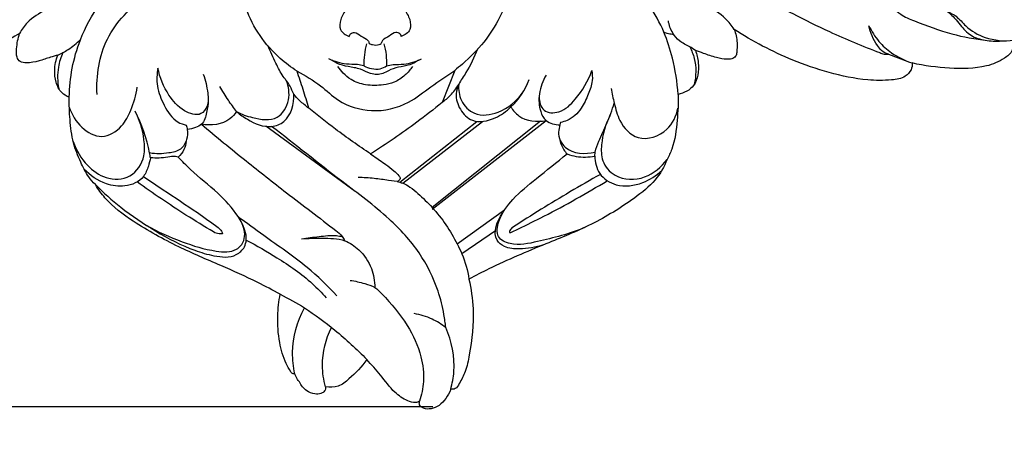
# Model space of a CAD drawing. Units: millimetres. Extents: x -5 to 735, y -4 to 1339.
# Drawn here: x 258 to 374, y 1135 to 1185 of the extents above; entities that cross this region are included whole.
import ezdxf

# ---------------------------------------------------------------- set-up
doc = ezdxf.new("R2010")
doc.units = ezdxf.units.MM
doc.layers.add('Default', color=7, linetype='Continuous', true_color=0xffffff)
doc.styles.add('Arial', font='arial.ttf')
doc.dimstyles.new('Default', dxfattribs={"dimtxt": 10, "dimasz": 7, "dimexe": 0.5, "dimexo": 0.5, "dimgap": 0.25, "dimtad": 1, "dimtoh": 1, "dimdec": 0, "dimzin": 1, "dimdsep": 46, "dimtxsty": 'Arial', "dimcen": 0.5, "dimazin": 0, "dimtfac": 1, "dimtdec": 4, "dimtix": 1, "dimtmove": 1, "dimatfit": 3, "dimfxl": 0, "dimtolj": 1, "dimtzin": 1, "dimarcsym": 0})

# ---------------------------------------------------------------- blocks, each defined once
blk = doc.blocks.new('*D561')
at = {"layer": 'Default', "color": 0, "lineweight": -2, "transparency": 16777216}
for p, q in [((306.25, 1252.53), (202.94, 1252.53)), ((203.44, 1146.53), (203.44, 1245.53)), ((306.53, 1139.53), (202.94, 1139.53))]:
    blk.add_line(p, q, dxfattribs=at)
at = {"layer": 'Default', "color": 0, "transparency": 16777216}
for points in [[(202.27, 1245.53), (204.6, 1245.53), (203.44, 1252.53)], [(202.27, 1146.53), (204.6, 1146.53), (203.44, 1139.53)]]:
    blk.add_solid(points, dxfattribs=at)
at = {"layer": 'Defpoints', "color": 0, "transparency": 16777216}
for p in [(203.44, 1252.53), (306.75, 1252.53), (307.03, 1139.53)]:
    blk.add_point(p, dxfattribs=at)
at = {"layer": 'Default', "color": 0, "transparency": 16777216, "insert": (198.08, 1196.03), "char_height": 10, "attachment_point": 5, "rotation": 90, "style": 'Arial'}
blk.add_mtext('\\A1;113', dxfattribs=at)

msp = doc.modelspace()

# ---------------------------------------------------------------- linework, layer by layer
at = {"layer": 'Default'}
for p, q in [((360.53, 1181.26), (362.83, 1180.4)), ((309.14, 1179.35), (307.64, 1175.55)), ((297.35, 1165.02), (286.76, 1172.73)), ((302.62, 1166.1), (311.76, 1173.31)), ((302.98, 1166), (312.43, 1173.3)), ((319.3, 1173.33), (306.46, 1163.13)), ((306.48, 1162.93), (319.97, 1173.42)), ((299.18, 1169.46), (300.97, 1168.21)), ((325.73, 1169.2), (325.77, 1169.68)), ((302.32, 1166.18), (301.31, 1166.32)), ((309.44, 1158.8), (315.03, 1162.82)), ((313.96, 1160.36), (309.99, 1157.64))]:
    msp.add_line(p, q, dxfattribs=at)
for points, degree, knots in [([(0, 0.8), (365, 0.8), (730, 0.8), (730, 660.8), (730, 1320.8), (365, 1320.8), (0, 1320.8), (0, 660.8), (0, 0.8)], 2, [0, 0, 0, 1, 1, 2, 2, 3, 3, 4, 4, 4]), ([(263.48, 1176.17), (263.51, 1178.47), (264.54, 1183.94), (269.09, 1190.39), (275.34, 1192.84), (280.35, 1192.24), (282.76, 1190.23), (283.74, 1188.98)], 3, [0, 0, 0, 0, 12.429366, 29.517373, 39.956252, 47.360028, 55.956359, 55.956359, 55.956359, 55.956359]), ([(335.61, 1176.51), (335.51, 1177.96), (335.1, 1180.46), (333.61, 1185.22), (330.32, 1189.87), (325.43, 1192.57), (321.14, 1192.56), (318.95, 1191.81), (317.75, 1191.12)], 3, [0, 0, 0, 0, 7.832647, 13.615668, 26.828161, 37.642718, 42.30247, 49.824368, 49.824368, 49.824368, 49.824368]), ([(290.47, 1179.25), (289.77, 1179.7), (288.13, 1180.93), (285.96, 1183.39), (284.3, 1186.57), (283.64, 1189.24), (283.43, 1190.76), (283.39, 1191.15)], 3, [0, 0, 0, 0, 4.528406, 11.047513, 17.569932, 23.712191, 25.819624, 25.819624, 25.819624, 25.819624]), ([(344.88, 1191.94), (345.07, 1191.07), (345.57, 1189.77), (345.88, 1187.92), (347.41, 1187.01), (349.81, 1185.72), (354.01, 1183.65), (357.48, 1182.2), (359.49, 1181.45)], 3, [0, 0, 0, 0, 4.76486, 7.785161, 9.246882, 14.0805, 22.830783, 34.497513, 34.497513, 34.497513, 34.497513]), ([(357.89, 1191.74), (358.26, 1191.54), (358.96, 1190.98), (359.23, 1189.27), (360.39, 1187.66), (361.77, 1185.92), (364.52, 1184.85), (367.84, 1183.57), (370.81, 1183.05), (372.22, 1182.89)], 3, [0, 0, 0, 0, 2.256652, 4.501228, 8.948405, 12.90353, 16.169176, 24.664412, 32.382204, 32.382204, 32.382204, 32.382204]), ([(266.77, 1176.5), (266.65, 1178.72), (267.38, 1183.47), (271.85, 1187.94), (277.1, 1190.44), (280.53, 1189.33), (282.02, 1188.45)], 3, [0, 0, 0, 0, 11.973497, 24.340357, 32.843313, 42.191336, 42.191336, 42.191336, 42.191336]), ([(316.08, 1190.63), (315.94, 1189.81), (315.52, 1188.1), (314.46, 1185.36), (312.63, 1182.58), (310.7, 1180.6), (309.45, 1179.59), (309.14, 1179.35)], 3, [0, 0, 0, 0, 4.471578, 9.524919, 15.745842, 22.318611, 24.431709, 24.431709, 24.431709, 24.431709]), ([(265.1, 1189.17), (264.47, 1188.71), (263.05, 1187.75), (260.75, 1186.56), (258.66, 1185.38), (257.85, 1184.18), (257.6, 1183.73)], 3, [0, 0, 0, 0, 4.215391, 9.276682, 14.145596, 16.925041, 16.925041, 16.925041, 16.925041]), ([(342.24, 1184.2), (341.94, 1184.65), (341.03, 1185.82), (338.78, 1187.19), (335.96, 1188.7), (333.78, 1189.37), (332.68, 1189.63)], 3, [0, 0, 0, 0, 2.866695, 7.954911, 14.076378, 20.232344, 20.232344, 20.232344, 20.232344]), ([(296.33, 1186.57), (296.01, 1186.24), (295.58, 1185.48), (295.4, 1184.05), (296.23, 1183.51), (296.64, 1183.37)], 3, [0, 0, 0, 0, 2.532983, 4.63876, 6.999178, 6.999178, 6.999178, 6.999178]), ([(303.11, 1186.57), (303.43, 1186.24), (303.86, 1185.48), (304.04, 1184.05), (303.22, 1183.51), (302.81, 1183.37)], 3, [0, 0, 0, 0, 2.532983, 4.63876, 6.999178, 6.999178, 6.999178, 6.999178]), ([(337.65, 1181.71), (337.43, 1181.86), (336.82, 1182.26), (335.76, 1182.72), (334.86, 1183.82), (334.53, 1184.71), (334.45, 1185.22)], 3, [0, 0, 0, 0, 1.4315, 3.956206, 6.146415, 8.944658, 8.944658, 8.944658, 8.944658]), ([(367.54, 1186.31), (367.89, 1186), (368.48, 1185.44), (369.3, 1184.33), (370.44, 1183.25), (372.27, 1182.82), (373.52, 1182.78), (374.17, 1182.85)], 3, [0, 0, 0, 0, 2.509513, 4.350361, 7.511325, 10.749365, 14.275849, 14.275849, 14.275849, 14.275849]), ([(367.54, 1186.31), (367.89, 1186.15), (368.72, 1185.72), (369.86, 1184.28), (372.15, 1182.96), (374.24, 1182.77), (375.37, 1182.91)], 3, [0, 0, 0, 0, 2.053152, 5.002721, 9.787453, 15.971339, 15.971339, 15.971339, 15.971339]), ([(342.24, 1184.2), (342.43, 1183.7), (342.65, 1182.77), (342.59, 1181.71), (342.47, 1180.95), (341.95, 1180.66), (341.16, 1180.65), (340.02, 1180.86), (338.8, 1181.29), (337.97, 1181.59), (337.65, 1181.71)], 3, [0, 0, 0, 0, 2.931342, 4.981022, 5.849619, 6.842016, 7.858609, 10.115236, 13.068519, 14.912192, 14.912192, 14.912192, 14.912192]), ([(363.35, 1180.22), (363.36, 1179.95), (363.26, 1179.32), (362.4, 1178.41), (360.5, 1178.13), (357.46, 1178.16), (353.49, 1179), (348.12, 1180.85), (344.43, 1182.78), (342.24, 1184.2)], 3, [0, 0, 0, 0, 1.451819, 3.300018, 6.329473, 11.459981, 19.911388, 28.158785, 42.32949, 42.32949, 42.32949, 42.32949]), ([(358.22, 1184.63), (358.52, 1183.96), (359.28, 1182.75), (361.04, 1181.21), (362.48, 1180.5), (363.35, 1180.22)], 3, [0, 0, 0, 0, 3.973021, 7.601635, 12.562779, 12.562779, 12.562779, 12.562779]), ([(360.53, 1181.26), (360.24, 1181.35), (359.71, 1181.62), (358.85, 1182.76), (358.38, 1183.8), (358.22, 1184.63)], 3, [0, 0, 0, 0, 1.683539, 3.07906, 7.656208, 7.656208, 7.656208, 7.656208]), ([(257.6, 1183.73), (256.82, 1183.26), (254.33, 1181.85), (250.25, 1179.98), (245.46, 1178.53), (241.52, 1177.86), (238.71, 1178), (237.08, 1178.54), (236.48, 1179.36), (236.41, 1179.87), (236.42, 1180.08)], 3, [0, 0, 0, 0, 4.960207, 15.529144, 24.266106, 32.125112, 37.07822, 39.512602, 41.128298, 42.231716, 42.231716, 42.231716, 42.231716]), ([(262.14, 1181.15), (261.84, 1181.07), (261.09, 1180.87), (259.87, 1180.41), (258.68, 1180.2), (257.63, 1180.27), (257.17, 1181.01), (257.25, 1182.2), (257.39, 1183.14), (257.6, 1183.73)], 3, [0, 0, 0, 0, 1.677909, 4.23179, 6.991999, 8.361565, 9.503922, 11.257823, 14.643804, 14.643804, 14.643804, 14.643804]), ([(262.14, 1181.15), (262.55, 1181.35), (263.5, 1181.88), (264.36, 1182.56), (264.81, 1183)], 3, [0, 0, 0, 0, 2.479136, 5.894751, 5.894751, 5.894751, 5.894751]), ([(296.64, 1183.37), (296.67, 1183.48), (296.79, 1183.75), (297.44, 1183.97), (298.01, 1183.29), (298.83, 1183.12), (298.98, 1182.66), (299.01, 1182.53)], 3, [0, 0, 0, 0, 0.658366, 1.515947, 3.168861, 4.890316, 5.6027, 5.6027, 5.6027, 5.6027]), ([(302.81, 1183.37), (302.78, 1183.48), (302.65, 1183.75), (302, 1183.97), (301.44, 1183.29), (300.61, 1183.12), (300.46, 1182.66), (300.43, 1182.53)], 3, [0, 0, 0, 0, 0.658366, 1.515947, 3.168861, 4.890316, 5.6027, 5.6027, 5.6027, 5.6027]), ([(335.09, 1183.6), (334.88, 1183.6), (334.48, 1183.64), (334.1, 1183.78), (333.93, 1183.86)], 3, [0, 0, 0, 0, 1.139229, 2.16746, 2.16746, 2.16746, 2.16746]), ([(375.37, 1182.91), (375.42, 1182.51), (375.33, 1181.59), (374.01, 1180.5), (371.51, 1179.52), (367.72, 1179.53), (364.8, 1179.88), (363.35, 1180.22)], 3, [0, 0, 0, 0, 2.149385, 4.555813, 8.750337, 16.653218, 24.731384, 24.731384, 24.731384, 24.731384]), ([(291.86, 1174.86), (291.48, 1175.13), (290.88, 1175.67), (290.01, 1176.48), (289.66, 1177.63), (288.69, 1178.69), (287.89, 1180.35), (287.29, 1181.57), (286.99, 1182.28)], 3, [0, 0, 0, 0, 2.524911, 4.384013, 6.308743, 8.81333, 12.040535, 16.19623, 16.19623, 16.19623, 16.19623]), ([(298.69, 1182.48), (298.57, 1182.06), (298.4, 1181.19), (298.37, 1180.31), (298.39, 1179.87)], 3, [0, 0, 0, 0, 2.381472, 4.748225, 4.748225, 4.748225, 4.748225]), ([(299.01, 1182.53), (299.13, 1182.47), (299.51, 1182.35), (300.04, 1182.31), (300.36, 1182.48), (300.43, 1182.53)], 3, [0, 0, 0, 0, 0.757341, 2.161069, 2.678991, 2.678991, 2.678991, 2.678991]), ([(300.75, 1182.48), (300.87, 1182.06), (301.04, 1181.19), (301.07, 1180.31), (301.06, 1179.87)], 3, [0, 0, 0, 0, 2.381472, 4.748225, 4.748225, 4.748225, 4.748225]), ([(311.85, 1181.85), (311.45, 1180.9), (310.81, 1179.45), (309.62, 1177.88), (309.15, 1176.34), (309.67, 1174.66), (311.34, 1172.96), (313.92, 1173.53), (316.3, 1175.24), (317.5, 1177.03), (317.97, 1178.25)], 3, [0, 0, 0, 0, 5.574523, 8.476906, 10.573814, 14.002495, 17.490595, 22.405296, 26.504916, 33.516679, 33.516679, 33.516679, 33.516679]), ([(337.65, 1181.71), (337.83, 1181.25), (338.07, 1180.27), (338, 1178.83), (337.47, 1177.22), (336.3, 1176.65), (335.61, 1176.51)], 3, [0, 0, 0, 0, 2.707103, 5.343323, 7.695856, 11.516864, 11.516864, 11.516864, 11.516864]), ([(336.98, 1182.13), (337.21, 1181.7), (337.78, 1180.28), (337.75, 1178.68), (337.52, 1177.68)], 3, [0, 0, 0, 0, 2.666095, 8.186923, 8.186923, 8.186923, 8.186923]), ([(263.48, 1176.17), (263.15, 1176.29), (262.41, 1176.71), (261.85, 1177.94), (261.66, 1179.49), (261.9, 1180.59), (262.14, 1181.15)], 3, [0, 0, 0, 0, 1.88816, 4.422515, 6.967465, 10.273652, 10.273652, 10.273652, 10.273652]), ([(262.71, 1181.45), (262.47, 1180.9), (262.04, 1179.51), (262.07, 1178.03), (262.23, 1177.2)], 3, [0, 0, 0, 0, 3.224186, 7.782781, 7.782781, 7.782781, 7.782781]), ([(298.39, 1179.87), (298.13, 1179.94), (297.45, 1180.09), (296.02, 1180.01), (294.9, 1180.4), (294.23, 1180.7)], 3, [0, 0, 0, 0, 1.442466, 3.752833, 7.714808, 7.714808, 7.714808, 7.714808]), ([(304.87, 1180.56), (304.55, 1180.34), (303.77, 1179.91), (302.45, 1179.75), (301.44, 1179.42), (300.49, 1178.81), (299.25, 1178.85), (297.87, 1179.61), (296.54, 1179.75), (295.39, 1180.06), (294.78, 1180.41), (294.57, 1180.56)], 3, [0, 0, 0, 0, 2.131041, 4.720479, 7.172797, 8.686717, 11.262244, 13.315958, 15.927782, 18.372786, 19.738822, 19.738822, 19.738822, 19.738822]), ([(301.06, 1179.87), (301.31, 1179.94), (301.99, 1180.09), (303.42, 1180.01), (304.55, 1180.4), (305.21, 1180.7)], 3, [0, 0, 0, 0, 1.442466, 3.752833, 7.714808, 7.714808, 7.714808, 7.714808]), ([(359.49, 1181.45), (359.66, 1181.37), (360, 1181.26), (360.36, 1181.25), (360.53, 1181.26)], 3, [0, 0, 0, 0, 0.990508, 1.938458, 1.938458, 1.938458, 1.938458]), ([(273.98, 1179.62), (273.85, 1178.92), (273.78, 1177.36), (274.66, 1175.15), (275.84, 1173.35), (277, 1172.94), (277.34, 1172.87)], 3, [0, 0, 0, 0, 3.839835, 8.193581, 12.816639, 14.709679, 14.709679, 14.709679, 14.709679]), ([(279.34, 1178.9), (279.64, 1178.19), (279.87, 1176.92), (280.02, 1175.21), (278.94, 1173.78), (276.74, 1174.57), (275.02, 1176.55), (274.19, 1178.49), (273.98, 1179.62)], 3, [0, 0, 0, 0, 4.160752, 6.943415, 9.010909, 12.588489, 17.305479, 23.514173, 23.514173, 23.514173, 23.514173]), ([(290.47, 1179.25), (291.43, 1178.73), (293.17, 1177.73), (295.61, 1175.36), (299.4, 1174.2), (303.44, 1175.12), (306.34, 1177.5), (308.2, 1178.7), (309.14, 1179.35)], 3, [0, 0, 0, 0, 5.89685, 10.84665, 18.224329, 26.386116, 32.181086, 38.399237, 38.399237, 38.399237, 38.399237]), ([(304.13, 1179.8), (303.88, 1179.43), (303.25, 1178.71), (302.08, 1177.88), (300.43, 1177.55), (298.67, 1177.53), (296.99, 1178.07), (295.96, 1178.96), (295.5, 1179.52), (295.31, 1179.8)], 3, [0, 0, 0, 0, 2.377581, 5.161421, 7.571929, 11.386823, 14.678003, 16.860106, 18.638697, 18.638697, 18.638697, 18.638697]), ([(298.39, 1179.87), (298.67, 1179.72), (299.3, 1179.51), (300.26, 1179.45), (300.83, 1179.72), (301.06, 1179.87)], 3, [0, 0, 0, 0, 1.713845, 3.592591, 5.049448, 5.049448, 5.049448, 5.049448]), ([(319.13, 1176.23), (319.15, 1175.66), (319.47, 1174.27), (321.88, 1174.27), (323.83, 1176.24), (324.99, 1178.08), (325.37, 1179.32)], 3, [0, 0, 0, 0, 3.068393, 6.275121, 10.685224, 17.723106, 17.723106, 17.723106, 17.723106]), ([(325.37, 1179.32), (325.44, 1178.93), (325.52, 1177.96), (324.95, 1176.46), (324.19, 1174.71), (322.92, 1173.51), (321.94, 1173.24), (321.66, 1173.19)], 3, [0, 0, 0, 0, 2.143829, 5.133952, 8.529412, 12.468478, 14.001702, 14.001702, 14.001702, 14.001702]), ([(283.3, 1174.47), (283.89, 1174.15), (285.41, 1173.63), (288.21, 1173.2), (289.74, 1175.8), (289.47, 1177.45), (289.17, 1178.17)], 3, [0, 0, 0, 0, 3.643567, 8.938473, 13.314294, 17.530407, 17.530407, 17.530407, 17.530407]), ([(291.86, 1174.86), (291.64, 1175.6), (291.19, 1177.07), (290.71, 1178.53), (290.47, 1179.25)], 3, [0, 0, 0, 0, 4.178491, 8.28375, 8.28375, 8.28375, 8.28375]), ([(319.97, 1178.78), (319.56, 1178.11), (319.04, 1176.67), (319.12, 1174.72), (319.94, 1173.15), (321.03, 1172.89), (321.6, 1172.9)], 3, [0, 0, 0, 0, 4.254244, 8.020668, 10.251, 13.341967, 13.341967, 13.341967, 13.341967]), ([(263.48, 1175), (263.76, 1174.11), (264.72, 1172.52), (267.34, 1171.02), (269.77, 1172.53), (270.9, 1174.81), (271.4, 1176.42), (271.54, 1177.36)], 3, [0, 0, 0, 0, 5.054415, 9.769028, 14.552694, 18.420803, 23.547818, 23.547818, 23.547818, 23.547818]), ([(283.3, 1174.47), (282.96, 1174.91), (282.26, 1175.88), (281.64, 1176.89), (281.33, 1177.44)], 3, [0, 0, 0, 0, 3.01276, 6.436096, 6.436096, 6.436096, 6.436096]), ([(307.64, 1175.55), (307.99, 1175.8), (308.73, 1176.44), (309.33, 1177.22), (309.61, 1177.68)], 3, [0, 0, 0, 0, 2.353827, 5.26922, 5.26922, 5.26922, 5.26922]), ([(309.61, 1177.68), (309.57, 1177.04), (309.77, 1175.64), (311.54, 1173.8), (314.73, 1174.24), (316.47, 1175.69), (317.18, 1176.7)], 3, [0, 0, 0, 0, 3.431006, 7.343347, 12.437617, 19.112039, 19.112039, 19.112039, 19.112039]), ([(327.68, 1177.21), (327.77, 1176.62), (328.07, 1175.34), (328.61, 1173.11), (330.85, 1170.68), (334.47, 1171.91), (335.39, 1173.95), (335.59, 1174.87)], 3, [0, 0, 0, 0, 3.217265, 7.076126, 12.427572, 18.814297, 23.903699, 23.903699, 23.903699, 23.903699]), ([(266.57, 1165.82), (266.29, 1166.1), (265.58, 1166.91), (264.75, 1168.62), (263.84, 1170.85), (263.54, 1173.48), (263.46, 1175.28), (263.48, 1176.17)], 3, [0, 0, 0, 0, 2.161349, 5.764977, 10.163206, 15.133626, 19.913204, 19.913204, 19.913204, 19.913204]), ([(279.93, 1175.84), (279.93, 1175.35), (279.76, 1174.39), (279.43, 1173.02), (278.37, 1172.55), (277.79, 1172.39), (277.46, 1172.35)], 3, [0, 0, 0, 0, 2.672358, 5.38708, 6.832145, 8.661941, 8.661941, 8.661941, 8.661941]), ([(283.3, 1174.47), (283.7, 1174.12), (284.94, 1173.27), (286.97, 1172.39), (289.64, 1173.41), (290.13, 1175.39), (290.08, 1176.55)], 3, [0, 0, 0, 0, 2.849598, 8.252974, 11.045064, 17.28779, 17.28779, 17.28779, 17.28779]), ([(335.61, 1176.51), (335.64, 1175.49), (335.51, 1173.32), (335.21, 1170.66), (334.51, 1169.2), (334.3, 1168.8)], 3, [0, 0, 0, 0, 5.520982, 11.739163, 14.192477, 14.192477, 14.192477, 14.192477]), ([(299.18, 1169.46), (297.76, 1170.4), (295.28, 1172.14), (292.89, 1174.01), (291.86, 1174.86)], 3, [0, 0, 0, 0, 9.214624, 16.434994, 16.434994, 16.434994, 16.434994]), ([(307.64, 1175.55), (306.66, 1174.74), (303.92, 1172.6), (301.05, 1170.64), (299.18, 1169.46)], 3, [0, 0, 0, 0, 6.863569, 18.840419, 18.840419, 18.840419, 18.840419]), ([(315.8, 1175.01), (316.05, 1174.61), (317.08, 1173.36), (318.9, 1173.2), (319.97, 1173.42)], 3, [0, 0, 0, 0, 2.545534, 8.481023, 8.481023, 8.481023, 8.481023]), ([(325.77, 1169.68), (325.9, 1170.11), (326.28, 1171.28), (327.26, 1173.11), (327.79, 1174.65), (328.04, 1175.46)], 3, [0, 0, 0, 0, 2.413056, 6.614353, 11.175708, 11.175708, 11.175708, 11.175708]), ([(263.95, 1170.91), (264.29, 1169.88), (265.35, 1168.13), (267.76, 1166.37), (270.92, 1166.39), (272.5, 1168.89), (272.35, 1171.7), (271.84, 1173.49), (271.28, 1174.53)], 3, [0, 0, 0, 0, 5.895641, 10.638705, 15.757581, 21.023025, 24.437958, 30.817767, 30.817767, 30.817767, 30.817767]), ([(273.1, 1168.98), (273.07, 1169.18), (272.74, 1171.1), (272.08, 1172.98), (271.28, 1174.53)], 3, [0, 0, 0, 0, 1.074954, 10.526929, 10.526929, 10.526929, 10.526929]), ([(283.3, 1174.47), (283.09, 1174.15), (282.06, 1172.95), (280.26, 1172.76), (279.14, 1172.98)], 3, [0, 0, 0, 0, 2.117228, 8.332408, 8.332408, 8.332408, 8.332408]), ([(327.55, 1174.01), (326.97, 1172.96), (326.49, 1171.15), (326.47, 1168.46), (328.34, 1166.36), (331.78, 1166.32), (333.64, 1167.89), (334.3, 1168.8)], 3, [0, 0, 0, 0, 6.501888, 9.918667, 13.979269, 20.317092, 26.394836, 26.394836, 26.394836, 26.394836]), ([(277.34, 1172.87), (277.4, 1172.7), (277.52, 1172.14), (277.48, 1171.09), (276.72, 1169.84), (274.98, 1169.48), (273.74, 1169.43), (273, 1169.57)], 3, [0, 0, 0, 0, 0.950399, 3.098676, 5.543536, 8.163684, 12.266775, 12.266775, 12.266775, 12.266775]), ([(279.14, 1172.98), (280.88, 1171.51), (284.21, 1168.76), (289.54, 1164.6), (293.1, 1161.88), (295.06, 1160.41)], 3, [0, 0, 0, 0, 12.357236, 23.375312, 36.65878, 36.65878, 36.65878, 36.65878]), ([(308.08, 1148.9), (308.03, 1149.42), (307.83, 1150.88), (307.06, 1153.95), (305.06, 1157.97), (301.04, 1162.31), (294.82, 1166.85), (290.24, 1170.57), (287.45, 1172.72)], 3, [0, 0, 0, 0, 2.805804, 7.942104, 17.034032, 26.689184, 39.670533, 58.70623, 58.70623, 58.70623, 58.70623]), ([(321.66, 1173.19), (321.64, 1173.09), (321.57, 1172.71), (321.26, 1171.69), (322.36, 1169.43), (324.62, 1169.4), (325.77, 1169.68)], 3, [0, 0, 0, 0, 0.529459, 2.109094, 5.64843, 12.118054, 12.118054, 12.118054, 12.118054]), ([(321.56, 1171.26), (321.64, 1170.8), (321.89, 1170.13), (322.32, 1169.6), (322.47, 1169.45)], 3, [0, 0, 0, 0, 2.53584, 3.694655, 3.694655, 3.694655, 3.694655]), ([(277.31, 1170.94), (277.29, 1170.6), (277.12, 1169.9), (276.67, 1169.33), (276.39, 1169.08)], 3, [0, 0, 0, 0, 1.799852, 3.801213, 3.801213, 3.801213, 3.801213]), ([(273.1, 1168.98), (273.04, 1168.66), (272.82, 1167.91), (272.25, 1166.33), (270.13, 1165.45), (267.52, 1165.85), (265.94, 1166.9), (265.22, 1167.67)], 3, [0, 0, 0, 0, 1.785408, 4.236994, 8.711939, 12.711159, 18.440934, 18.440934, 18.440934, 18.440934]), ([(266.57, 1165.82), (267.52, 1164.87), (269.77, 1162.86), (273.7, 1160.23), (277.46, 1158.26), (280.66, 1157.32), (282.96, 1157.08), (284.23, 1158.26), (284.53, 1159.36), (284.28, 1160.64), (283.23, 1162.62), (280.98, 1165.02), (278.34, 1167.06), (276.86, 1168.58), (276.39, 1169.08)], 3, [0, 0, 0, 0, 7.256597, 16.285327, 25.677325, 29.934922, 34.725691, 37.139093, 38.588717, 40.710288, 43.978816, 50.599925, 58.324014, 62.050782, 62.050782, 62.050782, 62.050782]), ([(276.39, 1169.08), (276.28, 1169.12), (275.87, 1169.22), (274.77, 1168.92), (273.79, 1168.97), (273.1, 1168.98)], 3, [0, 0, 0, 0, 0.623066, 2.27473, 5.98311, 5.98311, 5.98311, 5.98311]), ([(324.54, 1160.75), (322.76, 1159.95), (319.78, 1159.29), (316.31, 1158.47), (313.94, 1159.52), (314.38, 1162.06), (316.07, 1164.31), (319.08, 1166.74), (321.23, 1168.51), (322.47, 1169.45)], 3, [0, 0, 0, 0, 10.589995, 16.456348, 19.336106, 22.591287, 28.151363, 34.855261, 43.300898, 43.300898, 43.300898, 43.300898]), ([(322.47, 1169.45), (322.82, 1169.32), (323.89, 1169.04), (325.02, 1169.06), (325.73, 1169.2)], 3, [0, 0, 0, 0, 1.991381, 5.97358, 5.97358, 5.97358, 5.97358]), ([(325.73, 1169.2), (325.75, 1168.49), (326.12, 1166.91), (328.48, 1165.41), (331.36, 1165.81), (333.03, 1166.89), (333.67, 1167.51)], 3, [0, 0, 0, 0, 3.848055, 8.105287, 13.81333, 18.649897, 18.649897, 18.649897, 18.649897]), ([(300.97, 1168.21), (301.31, 1167.99), (301.85, 1167.54), (302.43, 1167.04), (302.8, 1166.49), (302.48, 1166.25), (302.32, 1166.18)], 3, [0, 0, 0, 0, 2.177493, 3.727922, 4.363751, 5.281576, 5.281576, 5.281576, 5.281576]), ([(334.3, 1168.8), (333.95, 1167.94), (332.94, 1166.12), (329.72, 1163.64), (325.44, 1160.99), (319.46, 1158.65), (314.59, 1156.57), (311.62, 1155.06), (310.83, 1154.65)], 3, [0, 0, 0, 0, 5.049715, 10.939544, 21.733921, 32.363552, 45.668303, 50.46867, 50.46867, 50.46867, 50.46867]), ([(272.27, 1166.79), (273.05, 1166.26), (275.17, 1164.82), (278.17, 1162.88), (280.31, 1161.34), (281.12, 1160.74)], 3, [0, 0, 0, 0, 5.104146, 13.902009, 19.372872, 19.372872, 19.372872, 19.372872]), ([(301.31, 1166.32), (300.74, 1166.41), (299.53, 1166.57), (298.33, 1166.65), (297.7, 1166.67)], 3, [0, 0, 0, 0, 3.148172, 6.576169, 6.576169, 6.576169, 6.576169]), ([(326.41, 1167.04), (325.2, 1166.36), (321.68, 1164.34), (318.24, 1162.21), (316, 1160.76)], 3, [0, 0, 0, 0, 7.534294, 21.987132, 21.987132, 21.987132, 21.987132]), ([(288.46, 1152.84), (287.59, 1153.32), (285.28, 1154.55), (281.24, 1156.33), (276.2, 1158.49), (271.52, 1161.03), (268.14, 1163.56), (266.91, 1165.27), (266.57, 1165.82)], 3, [0, 0, 0, 0, 5.392588, 14.137157, 23.994677, 35.154406, 43.02407, 46.504476, 46.504476, 46.504476, 46.504476]), ([(280.56, 1160.22), (279.47, 1160.87), (276.4, 1162.76), (273.41, 1164.78), (271.52, 1166.14)], 3, [0, 0, 0, 0, 6.922317, 19.532338, 19.532338, 19.532338, 19.532338]), ([(302.32, 1166.18), (302.42, 1166.16), (302.64, 1166.09), (303.18, 1165.97), (304.26, 1165.29), (305.37, 1164.26), (307.43, 1162.16), (308.88, 1160), (310.27, 1157.1), (310.67, 1155.67), (310.83, 1154.65)], 3, [0, 0, 0, 0, 0.562148, 1.238261, 3.01329, 7.341575, 9.439416, 18.90048, 21.208269, 26.813981, 26.813981, 26.813981, 26.813981]), ([(316.7, 1160.59), (317.71, 1161.08), (321.29, 1162.85), (324.77, 1164.81), (327.22, 1166.29)], 3, [0, 0, 0, 0, 6.094209, 21.645839, 21.645839, 21.645839, 21.645839]), ([(295.18, 1152.67), (294.07, 1153.85), (291.38, 1156.48), (287.19, 1159.23), (284.49, 1161.28), (283.48, 1162.03)], 3, [0, 0, 0, 0, 8.745522, 20.283179, 27.113116, 27.113116, 27.113116, 27.113116]), ([(319.64, 1158.69), (318.74, 1158.36), (317.18, 1158.17), (315.19, 1158.26), (313.45, 1159.67), (314.16, 1161.56), (314.8, 1162.43)], 3, [0, 0, 0, 0, 5.185916, 8.475677, 10.526384, 16.346131, 16.346131, 16.346131, 16.346131]), ([(272.58, 1161.03), (273.94, 1160.26), (276.69, 1159.03), (280.19, 1157.94), (283.09, 1157.73), (284.47, 1159.34), (284.24, 1160.61), (283.95, 1161.22)], 3, [0, 0, 0, 0, 8.505759, 16.101438, 20.468721, 22.856588, 26.49999, 26.49999, 26.49999, 26.49999]), ([(281.12, 1160.74), (281.28, 1160.62), (281.44, 1160.44), (281.74, 1159.96), (281.04, 1159.99), (280.76, 1160.09), (280.56, 1160.22)], 3, [0, 0, 0, 0, 1.083528, 1.561101, 2.280456, 3.57758, 3.57758, 3.57758, 3.57758]), ([(316, 1160.76), (315.86, 1160.67), (315.72, 1160.52), (315.58, 1160.05), (316.21, 1160.37), (316.47, 1160.44), (316.7, 1160.59)], 3, [0, 0, 0, 0, 0.877164, 1.295716, 1.876885, 3.367307, 3.367307, 3.367307, 3.367307]), ([(290.99, 1159.41), (291.68, 1159.52), (293.05, 1159.66), (294.68, 1159.89), (295.6, 1159.72), (295.83, 1159.66)], 3, [0, 0, 0, 0, 3.78906, 7.519083, 8.836343, 8.836343, 8.836343, 8.836343]), ([(295.06, 1160.41), (295.35, 1160.21), (295.75, 1159.83), (296.03, 1159.36), (296.12, 1159.18)], 3, [0, 0, 0, 0, 1.867296, 2.946989, 2.946989, 2.946989, 2.946989]), ([(284.44, 1159.24), (285.69, 1158.61), (288.39, 1157.04), (291.64, 1154.83), (293.39, 1153.01), (293.9, 1152.43)], 3, [0, 0, 0, 0, 7.540595, 16.971947, 21.162281, 21.162281, 21.162281, 21.162281]), ([(290.99, 1159.41), (291.8, 1159.48), (293.49, 1159.46), (295.96, 1159.49), (298.05, 1158.04), (299.38, 1156.08), (299.67, 1154.4), (299.68, 1153.64)], 3, [0, 0, 0, 0, 4.408347, 9.324142, 12.888764, 17.716304, 21.820307, 21.820307, 21.820307, 21.820307]), ([(296.75, 1154.49), (297.34, 1154.41), (298.32, 1154.17), (299.68, 1153.75), (301.39, 1152), (303.53, 1149.48), (305.21, 1145.85), (305.59, 1142.69), (305.22, 1140.92), (304.97, 1140.17)], 3, [0, 0, 0, 0, 3.230555, 5.537467, 7.558714, 16.225089, 23.49722, 28.770184, 33.092065, 33.092065, 33.092065, 33.092065]), ([(310.83, 1154.65), (311.09, 1153.49), (311.52, 1150.48), (311.13, 1146.81), (310.5, 1143.79), (309.83, 1142.54), (309.33, 1141.61), (308.85, 1141.58), (308.67, 1141.6)], 3, [0, 0, 0, 0, 6.405827, 16.241621, 19.876678, 22.760011, 24.130196, 25.103045, 25.103045, 25.103045, 25.103045]), ([(290.2, 1143.44), (290.13, 1143.42), (289.92, 1143.37), (289.56, 1143.91), (288.92, 1145.03), (288.26, 1147.33), (288.11, 1150.1), (288.3, 1152), (288.46, 1152.84)], 3, [0, 0, 0, 0, 0.38937, 1.049041, 3.066378, 7.779235, 13.456488, 18.053574, 18.053574, 18.053574, 18.053574]), ([(288.46, 1152.84), (289.44, 1152.36), (291.71, 1151.1), (295.16, 1148.51), (297.53, 1146.35), (298.73, 1145.12)], 3, [0, 0, 0, 0, 5.953944, 14.031947, 23.309369, 23.309369, 23.309369, 23.309369]), ([(290.2, 1143.44), (290.02, 1144.26), (289.72, 1146.93), (290.48, 1149.63), (291.33, 1151.24)], 3, [0, 0, 0, 0, 4.54239, 14.370102, 14.370102, 14.370102, 14.370102]), ([(308.08, 1148.9), (307.58, 1149.29), (306.4, 1150.02), (305.07, 1150.43), (304.35, 1150.55)], 3, [0, 0, 0, 0, 3.45663, 7.442511, 7.442511, 7.442511, 7.442511]), ([(293.84, 1141.89), (293.61, 1142.71), (293.24, 1145.11), (293.86, 1147.54), (294.53, 1148.92)], 3, [0, 0, 0, 0, 4.619515, 12.928809, 12.928809, 12.928809, 12.928809]), ([(308.67, 1141.6), (308.86, 1142.28), (309.33, 1144.72), (308.8, 1147.29), (308.08, 1148.9)], 3, [0, 0, 0, 0, 3.813271, 13.354619, 13.354619, 13.354619, 13.354619]), ([(298.73, 1145.12), (298.14, 1144.26), (297.04, 1143.17), (295.41, 1141.8), (294.33, 1141.8), (293.84, 1141.89)], 3, [0, 0, 0, 0, 5.649616, 8.438174, 11.125818, 11.125818, 11.125818, 11.125818]), ([(304.97, 1140.17), (304.82, 1140.09), (304.35, 1139.92), (303.27, 1140.31), (301.77, 1141.33), (300.43, 1143.27), (299.27, 1144.51), (298.73, 1145.12)], 3, [0, 0, 0, 0, 0.884807, 2.611952, 5.892609, 10.701382, 15.13313, 15.13313, 15.13313, 15.13313]), ([(290.74, 1142.47), (290.64, 1142.59), (290.43, 1142.89), (290.27, 1143.24), (290.2, 1143.44)], 3, [0, 0, 0, 0, 0.832997, 2.013446, 2.013446, 2.013446, 2.013446]), ([(293.84, 1141.89), (293.85, 1141.72), (293.79, 1141.34), (293.23, 1141.05), (292.47, 1140.98), (291.46, 1141.4), (290.93, 1142.06), (290.74, 1142.47)], 3, [0, 0, 0, 0, 0.910459, 1.831653, 3.158035, 5.037817, 7.493047, 7.493047, 7.493047, 7.493047]), ([(308.67, 1141.6), (308.52, 1141.21), (308.14, 1140.51), (307.37, 1139.64), (306.4, 1139.24), (305.52, 1139.23), (304.93, 1139.67), (304.94, 1140.04), (304.97, 1140.17)], 3, [0, 0, 0, 0, 2.232653, 4.291751, 6.137786, 7.802227, 8.913123, 9.618655, 9.618655, 9.618655, 9.618655])]:
    msp.add_open_spline(points, degree=degree, knots=knots, dxfattribs=at)

# ---------------------------------------------------------------- dimensions: what is measured, and where the dimension line sits
dim = msp.add_linear_dim(base=(203.44, 1252.53), p1=(307.03, 1139.53), p2=(306.75, 1252.53), angle=90, dimstyle='Default', dxfattribs=at)
dim.commit()
dim.dimension.update_dxf_attribs({"geometry": '*D561', "text_midpoint": (198.08, 1196.03)})

doc.saveas('drawing.dxf')
